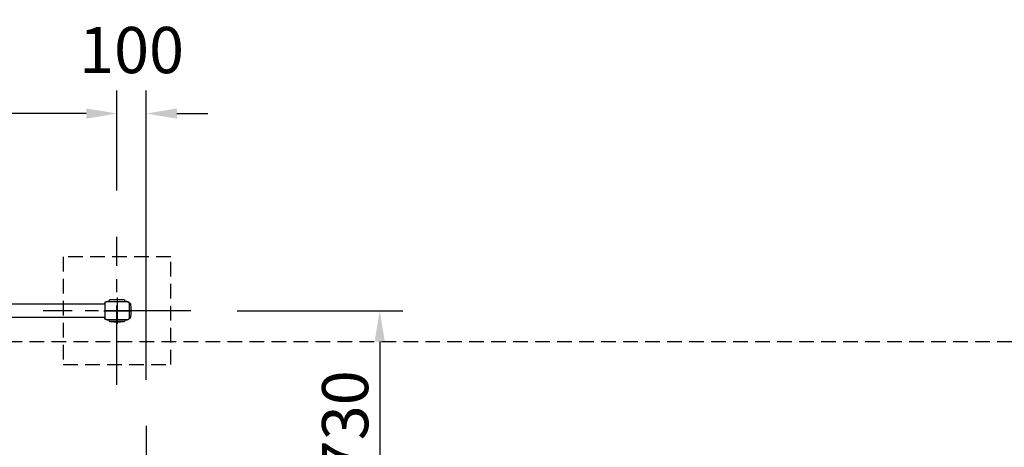
# Model space of a CAD drawing. Extents: x 0 to 29700, y 0 to 21000.
# Drawn here: x 23465 to 26663, y 14666 to 16054 of the extents above; entities that cross this region are included whole.
import ezdxf

# ---------------------------------------------------------------- set-up
doc = ezdxf.new("R2010")
doc.units = 0
doc.header["$LTSCALE"] = 15
doc.linetypes.add('CENTER2', pattern=[28.575, 19.05, -3.175, 3.175, -3.175])
doc.linetypes.add('HIDDEN2', pattern=[4.7625, 3.175, -1.5875])
doc.layers.get('DEFPOINTS').update_dxf_attribs({"linetype": 'CONTINUOUS'})
for name, color, linetype in [('P001', 131, 'CONTINUOUS'), ('P003', 231, 'CONTINUOUS'), ('P005', 91, 'CONTINUOUS'), ('P919', 75, 'CONTINUOUS'), ('P_1CENTER', 2, 'CONTINUOUS'), ('P_2DIM', 6, 'CONTINUOUS')]:
    doc.layers.add(name, color=color, linetype=linetype)
doc.styles.add('BIGFONT', font='simplex.shx', dxfattribs={"bigfont": 'bigfont.shx'})
doc.dimstyles.new('DIMBIGFONT$0', dxfattribs={"dimscale": 30, "dimtxt": 3, "dimasz": 2, "dimexe": 1.5, "dimexo": 3, "dimgap": 0.75, "dimtad": 1, "dimdec": 1, "dimdsep": 46, "dimtxsty": 'BIGFONT', "dimsah": 1, "dimcen": 0, "dimclrt": 230, "dimadec": 0, "dimazin": 0, "dimtfac": 0.6, "dimtdec": 1, "dimtofl": 0, "dimtmove": 2, "dimatfit": 3, "dimfxl": 0, "dimtvp": 1, "dimtolj": 1, "dimarcsym": 0})

# ---------------------------------------------------------------- blocks, each defined once
blk = doc.blocks.new('*D12')
at = {"layer": 'DEFPOINTS', "color": 0}
for p in [(22210.9, 15009.1), (28060.9, 15009.1), (28060.9, 14259.1)]:
    blk.add_point(p, dxfattribs=at)
at = {"layer": 'P_2DIM', "color": 0, "lineweight": -2}
for p, q in [((22210.9, 14859.1), (22210.9, 14184.1)), ((28060.9, 14859.1), (28060.9, 14184.1)), ((22310.9, 14259.1), (27960.9, 14259.1))]:
    blk.add_line(p, q, dxfattribs=at)
at = {"layer": 'P_2DIM', "color": 0}
for points in [[(22310.9, 14275.7), (22310.9, 14242.4), (22210.9, 14259.1)], [(27960.9, 14275.7), (27960.9, 14242.4), (28060.9, 14259.1)]]:
    blk.add_solid(points, dxfattribs=at)
at = {"layer": 'P_2DIM', "color": 230, "insert": (25135.9, 14410.9), "char_height": 150, "attachment_point": 5, "style": 'BIGFONT'}
blk.add_mtext('\\A1;(5850)', dxfattribs=at)
blk = doc.blocks.new('*D18')
at = {"layer": 'DEFPOINTS', "color": 0}
for p in [(22160.9, 15749.1), (22160.9, 15349.1), (23780.9, 15349.1)]:
    blk.add_point(p, dxfattribs=at)
at = {"layer": 'P_2DIM', "color": 0, "lineweight": -2}
for p, q in [((22160.9, 15499.1), (22160.9, 15824.1)), ((23780.9, 15499.1), (23780.9, 15824.1)), ((23680.9, 15749.1), (22260.9, 15749.1))]:
    blk.add_line(p, q, dxfattribs=at)
at = {"layer": 'P_2DIM', "color": 0}
for points in [[(22260.9, 15765.8), (22260.9, 15732.4), (22160.9, 15749.1)], [(23680.9, 15765.8), (23680.9, 15732.4), (23780.9, 15749.1)]]:
    blk.add_solid(points, dxfattribs=at)
at = {"layer": 'P_2DIM', "color": 230, "insert": (22970.9, 15861.6), "char_height": 150, "attachment_point": 5, "style": 'BIGFONT'}
blk.add_mtext('\\A1;1620', dxfattribs=at)
blk = doc.blocks.new('*D51')
at = {"layer": 'DEFPOINTS', "color": 0}
for p in [(23875.9, 15749.1), (23780.9, 15349.1), (23875.9, 14735)]:
    blk.add_point(p, dxfattribs=at)
at = {"layer": 'P_2DIM', "color": 0, "lineweight": -2}
for p, q in [((23780.9, 15499.1), (23780.9, 15824.1)), ((23875.9, 14885), (23875.9, 15824.1)), ((23680.9, 15749.1), (23580.9, 15749.1)), ((23975.9, 15749.1), (24075.9, 15749.1))]:
    blk.add_line(p, q, dxfattribs=at)
at = {"layer": 'P_2DIM', "color": 0}
for points in [[(23680.9, 15765.8), (23680.9, 15732.4), (23780.9, 15749.1)], [(23975.9, 15765.8), (23975.9, 15732.4), (23875.9, 15749.1)]]:
    blk.add_solid(points, dxfattribs=at)
at = {"layer": 'P_2DIM', "color": 3, "insert": (23828.4, 15955.3), "char_height": 150, "attachment_point": 5, "style": 'BIGFONT'}
blk.add_mtext('\\A1;100', dxfattribs=at)
blk = doc.blocks.new('*D52')
at = {"layer": 'DEFPOINTS', "color": 0}
for p in [(24020.9, 15109.1), (24229.4, 14381.6), (24634.6, 14381.6)]:
    blk.add_point(p, dxfattribs=at)
at = {"layer": 'P_2DIM', "color": 0, "lineweight": -2}
for p, q in [((24170.9, 15109.1), (24709.6, 15109.1)), ((24634.6, 15009.1), (24634.6, 14481.6)), ((24379.4, 14381.6), (24709.6, 14381.6))]:
    blk.add_line(p, q, dxfattribs=at)
at = {"layer": 'P_2DIM', "color": 0}
for points in [[(24618, 15009.1), (24651.3, 15009.1), (24634.6, 15109.1)], [(24618, 14481.6), (24651.3, 14481.6), (24634.6, 14381.6)]]:
    blk.add_solid(points, dxfattribs=at)
at = {"layer": 'P_2DIM', "color": 3, "insert": (24522.1, 14745.3), "char_height": 150, "attachment_point": 5, "rotation": 90, "style": 'BIGFONT'}
blk.add_mtext('\\A1;730', dxfattribs=at)

msp = doc.modelspace()

# ---------------------------------------------------------------- linework, layer by layer
at = {"layer": 'P001'}
for p, q in [((23741.18, 15133.07), (23741.18, 15132.95)), ((23741.18, 15132.59), (23741.18, 15131.73)), ((23741.18, 15131.47), (23741.18, 15101.27)), ((23754.68, 15139.18), (23754.68, 15139.05)), ((23803.68, 15144.07), (23758.68, 15144.07)), ((23807.68, 15139.18), (23807.68, 15139.05)), ((23821.18, 15132.96), (23821.18, 15133.07)), ((23821.18, 15124.08), (23821.18, 15132.6)), ((23741.18, 15098.15), (23741.18, 15086.68)), ((23821.18, 15120.3), (23821.18, 15123.58)), ((23821.18, 15109.07), (23821.18, 15119.42)), ((23821.18, 15098.35), (23821.18, 15109.07)), ((23821.18, 15094.61), (23821.18, 15097.92)), ((23741.18, 15086.41), (23741.18, 15085.13)), ((23754.68, 15079.13), (23754.68, 15078.97)), ((23803.68, 15074.07), (23758.68, 15074.07)), ((23807.68, 15079.13), (23807.68, 15078.97)), ((23821.18, 15086.65), (23821.18, 15094.05)), ((23821.18, 15085.12), (23821.18, 15086.6))]:
    msp.add_line(p, q, dxfattribs=at)
for centre, radius, start, end in [((23759.68, 15139.18), 5, 101.53696, 180), ((23781.18, 14913.45), 231.62, 84.674, 95.326), ((23802.68, 15139.18), 5, 0, 78.46304), ((23759.68, 15078.97), 5, 180, 258.46304), ((23781.18, 15304.7), 231.62, 264.674, 275.326), ((23802.68, 15078.97), 5, 281.53696, 0)]:
    msp.add_arc(centre, radius, start, end, dxfattribs=at)
for points, knots in [([(23741.18, 15133.07), (23741.18, 15133.34), (23741.2, 15133.6), (23741.29, 15134.27), (23741.42, 15134.68), (23741.87, 15135.48), (23742.2, 15135.87), (23743.32, 15136.76), (23744.08, 15137.14), (23747.94, 15138.67), (23752.27, 15138.98), (23754.68, 15139.05)], [-99.5221754, -99.5221754, -99.5221754, -99.5221754, -98.9130692, -98.9130692, -97.8811032, -97.8811032, -96.9236985, -96.9236985, -95.7167871, -95.7167871, -90.5383832, -90.5383832, -90.5383832, -90.5383832]), ([(23741.2, 15133.6), (23741.2, 15133.59), (23741.2, 15133.59), (23741.2, 15133.54), (23741.19, 15133.5), (23741.19, 15133.42), (23741.19, 15133.39), (23741.19, 15133.34), (23741.18, 15133.33), (23741.18, 15133.29), (23741.18, 15133.27), (23741.18, 15133.25), (23741.18, 15133.24), (23741.18, 15133.22), (23741.18, 15133.21), (23741.18, 15133.19), (23741.18, 15133.18), (23741.18, 15133.13), (23741.18, 15133.1), (23741.18, 15133.06)], [1.623335088, 1.623335088, 1.623335088, 1.623335088, 1.625335705, 1.625335705, 1.63767943, 1.63767943, 1.647990697, 1.647990697, 1.654213358, 1.654213358, 1.662720845, 1.662720845, 1.670487155, 1.670487155, 1.683420527, 1.683420527, 1.699309512, 1.699309512, 1.716162583, 1.716162583, 1.716162583, 1.716162583]), ([(23741.18, 15131.85), (23741.18, 15131.83), (23741.18, 15131.79), (23741.18, 15131.71), (23741.18, 15131.67), (23741.18, 15131.6), (23741.18, 15131.57), (23741.18, 15131.53), (23741.18, 15131.51), (23741.18, 15131.48), (23741.18, 15131.46), (23741.18, 15131.44)], [0.069676711, 0.069676711, 0.069676711, 0.069676711, 0.094128976, 0.094128976, 0.114839313, 0.114839313, 0.125885521, 0.125885521, 0.131676272, 0.131676272, 0.137725841, 0.137725841, 0.137725841, 0.137725841]), ([(23741.18, 15129.77), (23741.18, 15129.75), (23741.18, 15129.74), (23741.18, 15129.67), (23741.18, 15129.6), (23741.18, 15129.46), (23741.18, 15129.4), (23741.18, 15129.26), (23741.18, 15129.18), (23741.18, 15129.09)], [0.02791695, 0.02791695, 0.02791695, 0.02791695, 0.04188978, 0.04188978, 0.08344319, 0.08344319, 0.1112485, 0.1112485, 0.1405432, 0.1405432, 0.1405432, 0.1405432]), ([(23754.68, 15139.05), (23754.57, 15139.05), (23754.47, 15139.04), (23754.3, 15139.04), (23754.21, 15139.04), (23753.99, 15139.03), (23753.85, 15139.02), (23753.57, 15139.01), (23753.44, 15139), (23753.01, 15138.98), (23752.71, 15138.96), (23751.77, 15138.89), (23751.12, 15138.83), (23748.91, 15138.57), (23747.35, 15138.29), (23744.92, 15137.52), (23744, 15137.16), (23743.01, 15136.51), (23742.83, 15136.39), (23742.46, 15136.09), (23742.26, 15135.9), (23741.95, 15135.55), (23741.83, 15135.39), (23741.67, 15135.13), (23741.61, 15135.03), (23741.52, 15134.84), (23741.48, 15134.75), (23741.43, 15134.62), (23741.42, 15134.59), (23741.41, 15134.56)], [0.0024517, 0.0024517, 0.0024517, 0.0024517, 0.0512823, 0.0512823, 0.0932327, 0.0932327, 0.1380989, 0.1380989, 0.1794753, 0.1794753, 0.269068, 0.269068, 0.4630397, 0.4630397, 0.9396393, 0.9396393, 1.2369701, 1.2369701, 1.3020713, 1.3020713, 1.3844817, 1.3844817, 1.4439822, 1.4439822, 1.4811298, 1.4811298, 1.5153482, 1.5153482, 1.5253034, 1.5253034, 1.5253034, 1.5253034]), ([(23754.68, 15139.05), (23754.68, 15139.04), (23754.95, 15139.04), (23756.27, 15139.02), (23757.59, 15139.01), (23761.26, 15138.99), (23763.63, 15138.98), (23769.17, 15138.96), (23772.33, 15138.95), (23779.11, 15138.85), (23782.68, 15138.84), (23789.61, 15138.88), (23792.91, 15138.94), (23798.76, 15138.98), (23801.26, 15138.99), (23804.77, 15139.01), (23805.95, 15139.01), (23807.35, 15139.04), (23807.68, 15139.04), (23807.68, 15139.05)], [-8.4870787, -8.4870787, -8.4870787, -8.4870787, -7.8265047, -7.8265047, -6.8800247, -6.8800247, -5.8916069, -5.8916069, -4.8732945, -4.8732945, -3.8125695, -3.8125695, -2.755795, -2.755795, -1.7061371, -1.7061371, -0.8617931, -0.8617931, -0.1402111, -0.1402111, -0.1402111, -0.1402111]), ([(23807.68, 15139.05), (23808.86, 15139.01), (23810.69, 15138.92), (23814.34, 15138.38), (23816.2, 15137.99), (23818.43, 15137.07), (23819.13, 15136.7), (23820.08, 15135.93), (23820.4, 15135.59), (23820.92, 15134.76), (23821.05, 15134.33), (23821.15, 15133.75), (23821.16, 15133.59), (23821.17, 15133.42)], [-42.9139332, -42.9139332, -42.9139332, -42.9139332, -39.8368412, -39.8368412, -37.2412718, -37.2412718, -36.0600248, -36.0600248, -35.310295, -35.310295, -34.494547, -34.494547, -34.1968899, -34.1968899, -34.1968899, -34.1968899]), ([(23821.08, 15134.13), (23821.02, 15134.37), (23820.95, 15134.61), (23820.71, 15135.12), (23820.54, 15135.38), (23820.16, 15135.84), (23819.96, 15136.04), (23819.53, 15136.39), (23819.31, 15136.55), (23818.67, 15136.95), (23818.23, 15137.16), (23816.96, 15137.7), (23816.09, 15137.96), (23813.56, 15138.57), (23811.86, 15138.79), (23809.73, 15138.96), (23809.31, 15138.98), (23808.47, 15139.02), (23808.04, 15139.04), (23807.68, 15139.05)], [0.0963243, 0.0963243, 0.0963243, 0.0963243, 0.1710052, 0.1710052, 0.2644573, 0.2644573, 0.3561912, 0.3561912, 0.4401406, 0.4401406, 0.5875106, 0.5875106, 0.8606342, 0.8606342, 1.3737945, 1.3737945, 1.5006806, 1.5006806, 1.6309139, 1.6309139, 1.6309139, 1.6309139]), ([(23821.18, 15133.07), (23821.18, 15133.08), (23821.18, 15133.09), (23821.18, 15133.14), (23821.18, 15133.15), (23821.18, 15133.19), (23821.18, 15133.22), (23821.18, 15133.29), (23821.18, 15133.32), (23821.17, 15133.38), (23821.17, 15133.4), (23821.17, 15133.42)], [0, 0, 0, 0, 0.029811616, 0.029811616, 0.038587054, 0.038587054, 0.051599959, 0.051599959, 0.062856027, 0.062856027, 0.070552548, 0.070552548, 0.070552548, 0.070552548]), ([(23821.18, 15133.05), (23821.18, 15133.09), (23821.18, 15133.12), (23821.18, 15133.17), (23821.18, 15133.19), (23821.18, 15133.21)], [0, 0, 0, 0, 0.012948733, 0.012948733, 0.023307696, 0.023307696, 0.023307696, 0.023307696]), ([(23821.18, 15129.98), (23821.18, 15129.98), (23821.18, 15129.98), (23821.18, 15129.99), (23821.18, 15129.99), (23821.18, 15130), (23821.18, 15130), (23821.18, 15130.01), (23821.18, 15130.02), (23821.18, 15130.03), (23821.18, 15130.04), (23821.18, 15130.06), (23821.18, 15130.07), (23821.18, 15130.1), (23821.18, 15130.12), (23821.18, 15130.17), (23821.18, 15130.21), (23821.18, 15130.26), (23821.18, 15130.28), (23821.18, 15130.3)], [0, 0, 0, 0, 0.0011193, 0.0011193, 0.002186046, 0.002186046, 0.003374742, 0.003374742, 0.005023412, 0.005023412, 0.007641234, 0.007641234, 0.012283215, 0.012283215, 0.020988258, 0.020988258, 0.036219098, 0.036219098, 0.04609711, 0.04609711, 0.04609711, 0.04609711]), ([(23741.18, 15125.2), (23741.18, 15125.17), (23741.18, 15125.15), (23741.18, 15125.01), (23741.18, 15124.88), (23741.18, 15124.62), (23741.18, 15124.48), (23741.18, 15124.34)], [0.02670678, 0.02670678, 0.02670678, 0.02670678, 0.03922817, 0.03922817, 0.08822388, 0.08822388, 0.13474624, 0.13474624, 0.13474624, 0.13474624]), ([(23741.18, 15098.92), (23741.18, 15098.9), (23741.18, 15098.88), (23741.18, 15098.83), (23741.18, 15098.8), (23741.18, 15098.66), (23741.18, 15098.56), (23741.18, 15098.18), (23741.18, 15097.89), (23741.18, 15097.52), (23741.18, 15097.42), (23741.18, 15097.32), (23741.18, 15097.3), (23741.18, 15097.28)], [0, 0, 0, 0, 0.00566401, 0.00566401, 0.01617641, 0.01617641, 0.04771408, 0.04771408, 0.14231264, 0.14231264, 0.17474807, 0.17474807, 0.18106779, 0.18106779, 0.18106779, 0.18106779]), ([(23821.18, 15124.34), (23821.18, 15124.55), (23821.18, 15124.75), (23821.18, 15125.02), (23821.18, 15125.11), (23821.18, 15125.26), (23821.18, 15125.34), (23821.18, 15125.38)], [0, 0, 0, 0, 0.06971094, 0.06971094, 0.10421465, 0.10421465, 0.14032588, 0.14032588, 0.14032588, 0.14032588]), ([(23821.18, 15120.11), (23821.18, 15120.42), (23821.18, 15120.73), (23821.18, 15121.04), (23821.18, 15121.08), (23821.18, 15121.12)], [0.13290565, 0.13290565, 0.13290565, 0.13290565, 0.23349323, 0.23349323, 0.25238025, 0.25238025, 0.25238025, 0.25238025]), ([(23821.18, 15097.17), (23821.18, 15097.17), (23821.18, 15097.18), (23821.18, 15097.24), (23821.18, 15097.31), (23821.18, 15097.42), (23821.18, 15097.47), (23821.18, 15097.52)], [0.017379591, 0.017379591, 0.017379591, 0.017379591, 0.01891078, 0.01891078, 0.043241312, 0.043241312, 0.060218773, 0.060218773, 0.060218773, 0.060218773]), ([(23741.18, 15093.87), (23741.18, 15093.67), (23741.18, 15093.48), (23741.18, 15093.22), (23741.18, 15093.14), (23741.18, 15093.04), (23741.18, 15093.02), (23741.18, 15093)], [0, 0, 0, 0, 0.0657389, 0.0657389, 0.09929639, 0.09929639, 0.10878379, 0.10878379, 0.10878379, 0.10878379]), ([(23741.18, 15089.06), (23741.18, 15089.01), (23741.18, 15088.98), (23741.18, 15088.89), (23741.18, 15088.84), (23741.18, 15088.7), (23741.18, 15088.62), (23741.18, 15088.48), (23741.18, 15088.42), (23741.18, 15088.38)], [0, 0, 0, 0, 0.01342838, 0.01342838, 0.03284381, 0.03284381, 0.0697756, 0.0697756, 0.11358557, 0.11358557, 0.11358557, 0.11358557]), ([(23741.18, 15086.69), (23741.18, 15086.68), (23741.18, 15086.67), (23741.18, 15086.64), (23741.18, 15086.62), (23741.18, 15086.58), (23741.18, 15086.56), (23741.18, 15086.49), (23741.18, 15086.46), (23741.18, 15086.37), (23741.18, 15086.32), (23741.18, 15086.28), (23741.18, 15086.28), (23741.18, 15086.27)], [0, 0, 0, 0, 0.004238984, 0.004238984, 0.009455996, 0.009455996, 0.018720542, 0.018720542, 0.035634959, 0.035634959, 0.06493265, 0.06493265, 0.067915492, 0.067915492, 0.067915492, 0.067915492]), ([(23741.18, 15085.13), (23741.18, 15085.07), (23741.18, 15085.01), (23741.18, 15084.92), (23741.18, 15084.89), (23741.18, 15084.82), (23741.19, 15084.79), (23741.19, 15084.73)], [0, 0, 0, 0, 0.08555291, 0.08555291, 0.12835563, 0.12835563, 0.17126214, 0.17126214, 0.17126214, 0.17126214]), ([(23754.68, 15079.13), (23753.79, 15079.16), (23752.92, 15079.22), (23749.92, 15079.5), (23747.47, 15079.86), (23744.62, 15080.81), (23743.74, 15081.18), (23742.59, 15081.96), (23742.2, 15082.3), (23741.6, 15083.09), (23741.42, 15083.5), (23741.25, 15084.16), (23741.21, 15084.44), (23741.19, 15084.73)], [-7.1886206, -7.1886206, -7.1886206, -7.1886206, -6.4373892, -6.4373892, -4.6112266, -4.6112266, -3.837507, -3.837507, -3.3927942, -3.3927942, -2.944219, -2.944219, -2.6434581, -2.6434581, -2.6434581, -2.6434581]), ([(23741.29, 15083.98), (23741.3, 15083.94), (23741.31, 15083.91), (23741.37, 15083.68), (23741.44, 15083.49), (23741.62, 15083.1), (23741.75, 15082.89), (23742.04, 15082.5), (23742.21, 15082.32), (23742.6, 15081.96), (23742.83, 15081.77), (23743.48, 15081.34), (23743.93, 15081.11), (23745.01, 15080.64), (23745.68, 15080.41), (23747.87, 15079.8), (23749.43, 15079.55), (23752.21, 15079.25), (23753.45, 15079.16), (23754.68, 15079.12)], [0.1511466, 0.1511466, 0.1511466, 0.1511466, 0.1627272, 0.1627272, 0.2225884, 0.2225884, 0.2937499, 0.2937499, 0.3766087, 0.3766087, 0.4727526, 0.4727526, 0.6239238, 0.6239238, 0.8366315, 0.8366315, 1.3189005, 1.3189005, 1.6900008, 1.6900008, 1.6900008, 1.6900008]), ([(23807.68, 15079.13), (23807.68, 15079.14), (23807.4, 15079.15), (23806.06, 15079.2), (23804.71, 15079.22), (23800.97, 15079.26), (23798.59, 15079.29), (23793.03, 15079.33), (23789.88, 15079.35), (23783.16, 15079.37), (23779.65, 15079.37), (23772.79, 15079.35), (23769.51, 15079.33), (23763.65, 15079.29), (23761.14, 15079.26), (23757.6, 15079.22), (23756.4, 15079.2), (23755, 15079.15), (23754.68, 15079.14), (23754.68, 15079.13)], [-8.4892625, -8.4892625, -8.4892625, -8.4892625, -7.8229534, -7.8229534, -6.8631529, -6.8631529, -5.8737876, -5.8737876, -4.8589728, -4.8589728, -3.8159167, -3.8159167, -2.7633551, -2.7633551, -1.7120529, -1.7120529, -0.8586855, -0.8586855, -0.1402258, -0.1402258, -0.1402258, -0.1402258]), ([(23821.16, 15084.52), (23821.14, 15084.4), (23821.13, 15084.27), (23821.03, 15083.74), (23820.88, 15083.32), (23820.38, 15082.54), (23820.02, 15082.15), (23818.79, 15081.27), (23817.97, 15080.9), (23814.75, 15079.76), (23811.32, 15079.28), (23807.68, 15079.13)], [-23.1597055, -23.1597055, -23.1597055, -23.1597055, -22.9028445, -22.9028445, -22.0580637, -22.0580637, -21.2780355, -21.2780355, -20.2754672, -20.2754672, -17.1664229, -17.1664229, -17.1664229, -17.1664229]), ([(23807.68, 15079.12), (23808.33, 15079.14), (23808.99, 15079.17), (23810.86, 15079.31), (23812.06, 15079.44), (23814.25, 15079.8), (23815.24, 15080), (23817.18, 15080.56), (23818.15, 15080.92), (23819.28, 15081.6), (23819.52, 15081.77), (23819.98, 15082.14), (23820.2, 15082.35), (23820.51, 15082.74), (23820.63, 15082.91), (23820.77, 15083.17), (23820.82, 15083.26), (23820.9, 15083.43), (23820.93, 15083.52), (23820.96, 15083.62), (23820.97, 15083.65), (23820.98, 15083.68), (23820.99, 15083.69), (23820.99, 15083.7)], [0.0163105, 0.0163105, 0.0163105, 0.0163105, 0.2121603, 0.2121603, 0.584026, 0.584026, 0.8922202, 0.8922202, 1.2048572, 1.2048572, 1.2947649, 1.2947649, 1.3849301, 1.3849301, 1.445435, 1.445435, 1.4757429, 1.4757429, 1.5043079, 1.5043079, 1.5164945, 1.5164945, 1.520864, 1.520864, 1.520864, 1.520864]), ([(23821.16, 15084.52), (23821.16, 15084.59), (23821.17, 15084.64), (23821.17, 15084.73), (23821.17, 15084.78), (23821.18, 15084.9), (23821.18, 15084.97), (23821.18, 15085.07), (23821.18, 15085.1), (23821.18, 15085.12)], [0, 0, 0, 0, 0.02622647, 0.02622647, 0.05811731, 0.05811731, 0.12979248, 0.12979248, 0.16186356, 0.16186356, 0.16186356, 0.16186356]), ([(23821.18, 15092.76), (23821.18, 15092.77), (23821.18, 15092.8), (23821.18, 15092.86), (23821.18, 15092.9), (23821.18, 15093.04), (23821.18, 15093.15), (23821.18, 15093.44), (23821.18, 15093.62), (23821.18, 15093.81)], [0.00161064, 0.00161064, 0.00161064, 0.00161064, 0.01459293, 0.01459293, 0.03637667, 0.03637667, 0.0797286, 0.0797286, 0.14330895, 0.14330895, 0.14330895, 0.14330895]), ([(23821.18, 15087.85), (23821.18, 15087.86), (23821.18, 15087.87), (23821.18, 15087.94), (23821.18, 15088.01), (23821.18, 15088.09), (23821.18, 15088.1), (23821.18, 15088.12), (23821.18, 15088.13), (23821.18, 15088.14), (23821.18, 15088.15), (23821.18, 15088.15), (23821.18, 15088.16), (23821.18, 15088.16), (23821.18, 15088.16), (23821.18, 15088.17)], [0.070060659, 0.070060659, 0.070060659, 0.070060659, 0.074803399, 0.074803399, 0.103115566, 0.103115566, 0.107205263, 0.107205263, 0.109530804, 0.109530804, 0.110868092, 0.110868092, 0.111605547, 0.111605547, 0.112376513, 0.112376513, 0.112376513, 0.112376513])]:
    msp.add_open_spline(points, degree=3, knots=knots, dxfattribs=at)
for points in [[(23741.18, 15132.95), (23741.18, 15132.95), (23741.18, 15132.93), (23741.18, 15132.9)], [(23741.18, 15132.95), (23741.18, 15132.92), (23741.18, 15132.81), (23741.18, 15132.59)], [(23741.18, 15131.73), (23741.18, 15131.65), (23741.18, 15131.56), (23741.18, 15131.47)], [(23821.18, 15132.6), (23821.18, 15132.79), (23821.18, 15132.91), (23821.18, 15132.96)], [(23741.18, 15101.27), (23741.18, 15100.2), (23741.18, 15099.15), (23741.18, 15098.15)], [(23821.18, 15123.58), (23821.18, 15123.75), (23821.18, 15123.91), (23821.18, 15124.08)], [(23821.18, 15119.42), (23821.18, 15119.72), (23821.18, 15120.01), (23821.18, 15120.3)], [(23821.18, 15097.92), (23821.18, 15098.06), (23821.18, 15098.21), (23821.18, 15098.35)], [(23741.18, 15086.68), (23741.18, 15086.59), (23741.18, 15086.5), (23741.18, 15086.41)], [(23741.18, 15085.74), (23741.18, 15085.68), (23741.18, 15085.63), (23741.18, 15085.59)], [(23741.18, 15085.09), (23741.18, 15085.04), (23741.18, 15085), (23741.18, 15084.97)], [(23821.18, 15094.05), (23821.18, 15094.23), (23821.18, 15094.42), (23821.18, 15094.61)], [(23821.18, 15086.6), (23821.18, 15086.61), (23821.18, 15086.63), (23821.18, 15086.65)], [(23821.18, 15085.55), (23821.18, 15085.57), (23821.18, 15085.59), (23821.18, 15085.61)]]:
    msp.add_open_spline(points, degree=3, dxfattribs=at)
at = {"layer": 'P003'}
for p, q in [((23821.18, 15085.06), (23821.18, 15133.09)), ((23822.36, 15133.08), (23821.18, 15133.09)), ((23822.36, 15085.07), (23821.18, 15085.06))]:
    msp.add_line(p, q, dxfattribs=at)
for centre, radius, start, end in [((23822.35, 15129.08), 4, 4.73789, 89.87747), ((23580.93, 15109.07), 246.25, 355.26211, 4.73789), ((23822.35, 15089.07), 4, 270.12253, 355.26211)]:
    msp.add_arc(centre, radius, start, end, dxfattribs=at)
at = {"layer": 'P005'}
for points in [[(23741.18, 15130.42), (22196.18, 15130.42)], [(22196.18, 15087.72), (23741.18, 15087.72)]]:
    msp.add_lwpolyline(points, dxfattribs=at)
at = {"layer": 'P919', "linetype": 'HIDDEN2'}
msp.add_lwpolyline([(23956.18, 15284.07), (23606.18, 15284.07), (23606.18, 14934.07), (23956.18, 14934.07)], close=True, dxfattribs=at)
at = {"layer": 'P_1CENTER', "linetype": 'CENTER2', "ltscale": 0.9}
for p, q in [((23780.93, 14869.06), (23780.93, 15349.09)), ((24020.94, 15109.07), (23540.92, 15109.07))]:
    msp.add_line(p, q, dxfattribs=at)
at = {"layer": 'P_1CENTER', "linetype": 'CENTER2'}
for p, q in [((23781.18, 15152.07), (23781.18, 15066.07)), ((23738.18, 15109.07), (23824.18, 15109.07)), ((23763.19, 15109.07), (23743.19, 15109.07)), ((23832.56, 15109.07), (23798.28, 15109.07)), ((23875.93, 14735), (23875.93, 14028.13))]:
    msp.add_line(p, q, dxfattribs=at)
at = {"layer": 'P_1CENTER', "linetype": 'HIDDEN2'}
msp.add_lwpolyline([(22210.93, 10409.07), (22210.93, 15009.07), (28060.93, 15009.07), (28060.93, 10409.07)], close=True, dxfattribs=at)

# ---------------------------------------------------------------- dimensions: what is measured, and where the dimension line sits
at = {"layer": 'P_2DIM'}
for base, p2, override, picture, middle in [((23875.93, 15749.09), (23875.93, 14735), {"dimscale": 50, "dimrnd": 10, "dimclrt": 3}, '*D51', (23828.43, 15955.34)), ((22160.93, 15749.09), (22160.93, 15349.09), {"dimscale": 50}, '*D18', (22970.93, 15861.59))]:
    dim = msp.add_linear_dim(base=base, p1=(23780.93, 15349.09), p2=p2, dimstyle='DIMBIGFONT$0', override=override, dxfattribs=at)
    dim.commit()
    dim.dimension.update_dxf_attribs({"geometry": picture, "text_midpoint": middle})
dim = msp.add_linear_dim(base=(24634.64, 14381.57), p1=(24020.94, 15109.07), p2=(24229.37, 14381.57), angle=90, dimstyle='DIMBIGFONT$0', override={"dimscale": 50, "dimrnd": 10, "dimclrt": 3}, dxfattribs=at)
dim.commit()
dim.dimension.update_dxf_attribs({"geometry": '*D52', "text_midpoint": (24522.14, 14745.32)})
dim = msp.add_linear_dim(base=(28060.93, 14259.07), p1=(22210.93, 15009.07), p2=(28060.93, 15009.07), text='(<>)', dimstyle='DIMBIGFONT$0', override={"dimscale": 50}, dxfattribs=at)
dim.commit()
dim.dimension.update_dxf_attribs({"geometry": '*D12', "text_midpoint": (25135.93, 14410.86)})

doc.saveas('drawing.dxf')
